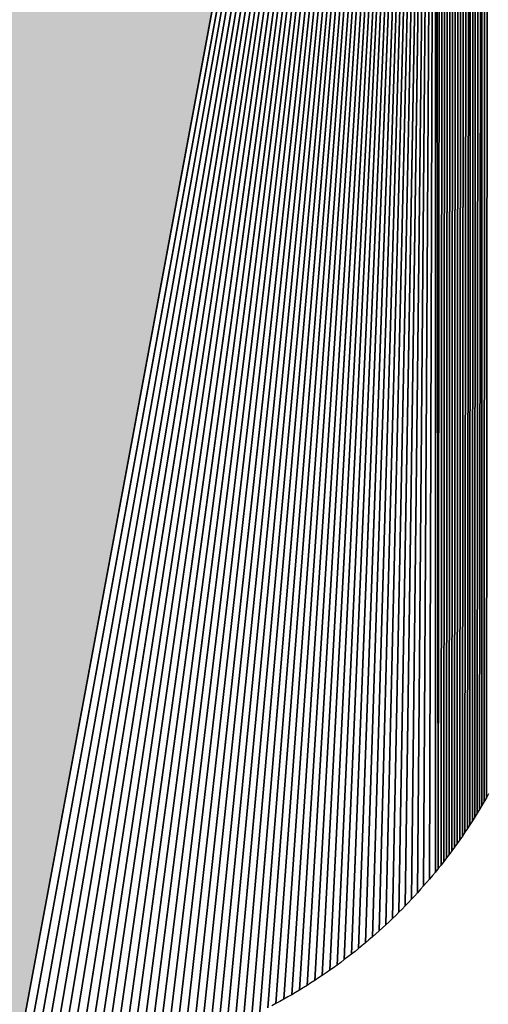
# Model space of a CAD drawing. Extents: x 0 to 420, y 0 to 297.
# Drawn here: x 75 to 75, y 126 to 128 of the extents above; entities that cross this region are included whole.
import ezdxf

# ---------------------------------------------------------------- set-up
doc = ezdxf.new("R2010")
doc.units = 0

msp = doc.modelspace()

# ---------------------------------------------------------------- linework, layer by layer
at = {"color": 7, "lineweight": 25, "ltscale": 0.078925}
for p, q in [((75.31134, 126.740631), (75.313736, 129.897614)), ((75.313736, 129.897614), (75.31134, 126.740631))]:
    msp.add_line(p, q, dxfattribs=at)
at = {"color": 7, "lineweight": 25, "ltscale": 0.079114}
for p, q in [((75.297241, 126.716782), (75.299911, 129.881332)), ((75.299911, 129.881332), (75.297241, 126.716782))]:
    msp.add_line(p, q, dxfattribs=at)
at = {"color": 7, "lineweight": 25, "ltscale": 0.079102}
for p, q in [((75.300842, 126.722679), (75.304443, 129.886765)), ((75.304443, 129.886765), (75.300842, 126.722679))]:
    msp.add_line(p, q, dxfattribs=at)
at = {"color": 7, "lineweight": 25, "ltscale": 0.078953}
for p, q in [((75.304398, 126.72863), (75.304443, 129.886765)), ((75.304443, 129.886765), (75.304398, 126.72863))]:
    msp.add_line(p, q, dxfattribs=at)
at = {"color": 7, "lineweight": 25, "ltscale": 0.078939}
for p, q in [((75.307892, 126.734627), (75.309097, 129.892181)), ((75.309097, 129.892181), (75.307892, 126.734627))]:
    msp.add_line(p, q, dxfattribs=at)
at = {"color": 7, "lineweight": 25, "ltscale": 0.079282}
for p, q in [((75.282379, 126.693405), (75.286499, 129.864685)), ((75.286499, 129.864685), (75.282379, 126.693405))]:
    msp.add_line(p, q, dxfattribs=at)
at = {"color": 7, "lineweight": 25, "ltscale": 0.079137}
for p, q in [((75.286179, 126.699196), (75.286499, 129.864685)), ((75.286499, 129.864685), (75.286179, 126.699196))]:
    msp.add_line(p, q, dxfattribs=at)
at = {"color": 7, "lineweight": 25, "ltscale": 0.079131}
for p, q in [((75.289948, 126.70504), (75.290939, 129.87027)), ((75.290939, 129.87027), (75.289948, 126.70504))]:
    msp.add_line(p, q, dxfattribs=at)
at = {"color": 7, "lineweight": 25, "ltscale": 0.079123}
for p, q in [((75.29364, 126.710884), (75.295425, 129.875793)), ((75.295425, 129.875793), (75.29364, 126.710884))]:
    msp.add_line(p, q, dxfattribs=at)
at = {"color": 7, "lineweight": 25, "ltscale": 0.079289}
for p, q in [((75.277786, 129.853424), (75.274658, 126.68187)), ((75.274658, 126.68187), (75.277786, 129.853424)), ((75.273499, 129.847717), (75.270691, 126.676178)), ((75.270691, 126.676178), (75.273499, 129.847717))]:
    msp.add_line(p, q, dxfattribs=at)
at = {"color": 7, "lineweight": 25, "ltscale": 0.079286}
for p, q in [((75.282166, 129.859055), (75.278519, 126.687607)), ((75.278519, 126.687607), (75.282166, 129.859055))]:
    msp.add_line(p, q, dxfattribs=at)
at = {"color": 7, "lineweight": 25, "ltscale": 0.079285}
for p, q in [((75.265106, 129.836243), (75.26265, 126.664856)), ((75.26265, 126.664856), (75.265106, 129.836243))]:
    msp.add_line(p, q, dxfattribs=at)
at = {"color": 7, "lineweight": 25, "ltscale": 0.079287}
for p, q in [((75.269272, 129.84198), (75.266724, 126.670494)), ((75.266724, 126.670494), (75.269272, 129.84198))]:
    msp.add_line(p, q, dxfattribs=at)
at = {"color": 7, "lineweight": 25, "ltscale": 0.079274}
for p, q in [((75.256851, 129.824661), (75.254456, 126.653687)), ((75.254456, 126.653687), (75.256851, 129.824661))]:
    msp.add_line(p, q, dxfattribs=at)
at = {"color": 7, "lineweight": 25, "ltscale": 0.079281}
for p, q in [((75.260925, 129.830505), (75.258575, 126.659271)), ((75.258575, 126.659271), (75.260925, 129.830505))]:
    msp.add_line(p, q, dxfattribs=at)
at = {"color": 7, "lineweight": 25, "ltscale": 0.079244}
for p, q in [((75.244797, 129.807022), (75.241776, 126.637253)), ((75.241776, 126.637253), (75.244797, 129.807022))]:
    msp.add_line(p, q, dxfattribs=at)
at = {"color": 7, "lineweight": 25, "ltscale": 0.079256}
for p, q in [((75.248764, 129.812927), (75.246048, 126.642677)), ((75.246048, 126.642677), (75.248764, 129.812927))]:
    msp.add_line(p, q, dxfattribs=at)
at = {"color": 7, "lineweight": 25, "ltscale": 0.079265}
for p, q in [((75.252792, 129.818817), (75.250275, 126.648209)), ((75.250275, 126.648209), (75.252792, 129.818817))]:
    msp.add_line(p, q, dxfattribs=at)
at = {"color": 7, "lineweight": 5, "ltscale": 0.088033}
msp.add_line((75.23317, 129.788971), (74.589355, 126.327011), dxfattribs=at)
at = {"color": 7, "lineweight": 25, "ltscale": 0.088033}
for p, q in [((74.589355, 126.327011), (75.23317, 129.788971)), ((74.589355, 126.327011), (75.23317, 129.788971)), ((74.589355, 126.327011), (75.23317, 129.788971)), ((75.23317, 129.788971), (74.589355, 126.327011))]:
    msp.add_line(p, q, dxfattribs=at)
at = {"color": 7, "lineweight": 25, "ltscale": 0.087974}
for p, q in [((74.603027, 126.326904), (75.23317, 129.788971)), ((75.23317, 129.788971), (74.603027, 126.326904))]:
    msp.add_line(p, q, dxfattribs=at)
at = {"color": 7, "lineweight": 25, "ltscale": 0.087908}
for p, q in [((74.616913, 126.327065), (75.23317, 129.788971)), ((75.23317, 129.788971), (74.616913, 126.327065))]:
    msp.add_line(p, q, dxfattribs=at)
at = {"color": 7, "lineweight": 25, "ltscale": 0.087839}
for p, q in [((74.630737, 126.327431), (75.23317, 129.788971)), ((75.23317, 129.788971), (74.630737, 126.327431))]:
    msp.add_line(p, q, dxfattribs=at)
at = {"color": 7, "lineweight": 25, "ltscale": 0.087765}
for p, q in [((74.644623, 126.328056), (75.23317, 129.788971)), ((75.23317, 129.788971), (74.644623, 126.328056))]:
    msp.add_line(p, q, dxfattribs=at)
at = {"color": 7, "lineweight": 25, "ltscale": 0.087687}
for p, q in [((74.658447, 126.328888), (75.23317, 129.788971)), ((75.23317, 129.788971), (74.658447, 126.328888))]:
    msp.add_line(p, q, dxfattribs=at)
at = {"color": 7, "lineweight": 25, "ltscale": 0.087603}
for p, q in [((74.672272, 126.33004), (75.23317, 129.788971)), ((75.23317, 129.788971), (74.672272, 126.33004))]:
    msp.add_line(p, q, dxfattribs=at)
at = {"color": 7, "lineweight": 25, "ltscale": 0.087516}
for p, q in [((74.68605, 126.331345), (75.23317, 129.788971)), ((75.23317, 129.788971), (74.68605, 126.331345))]:
    msp.add_line(p, q, dxfattribs=at)
at = {"color": 7, "lineweight": 25, "ltscale": 0.087424}
for p, q in [((74.699829, 126.332909), (75.23317, 129.788971)), ((75.23317, 129.788971), (74.699829, 126.332909))]:
    msp.add_line(p, q, dxfattribs=at)
at = {"color": 7, "lineweight": 25, "ltscale": 0.087329}
for p, q in [((74.713562, 126.334686), (75.23317, 129.788971)), ((75.23317, 129.788971), (74.713562, 126.334686))]:
    msp.add_line(p, q, dxfattribs=at)
at = {"color": 7, "lineweight": 25, "ltscale": 0.087228}
for p, q in [((74.72728, 126.336716), (75.23317, 129.788971)), ((75.23317, 129.788971), (74.72728, 126.336716))]:
    msp.add_line(p, q, dxfattribs=at)
at = {"color": 7, "lineweight": 25, "ltscale": 0.087124}
for p, q in [((74.740952, 126.338959), (75.23317, 129.788971)), ((75.23317, 129.788971), (74.740952, 126.338959))]:
    msp.add_line(p, q, dxfattribs=at)
at = {"color": 7, "lineweight": 25, "ltscale": 0.087014}
for p, q in [((74.754623, 126.341469), (75.23317, 129.788971)), ((75.23317, 129.788971), (74.754623, 126.341469))]:
    msp.add_line(p, q, dxfattribs=at)
at = {"color": 7, "lineweight": 25, "ltscale": 0.086901}
for p, q in [((74.768188, 126.344177), (75.23317, 129.788971)), ((75.23317, 129.788971), (74.768188, 126.344177))]:
    msp.add_line(p, q, dxfattribs=at)
at = {"color": 7, "lineweight": 25, "ltscale": 0.086782}
for p, q in [((74.781769, 126.347153), (75.23317, 129.788971)), ((75.23317, 129.788971), (74.781769, 126.347153))]:
    msp.add_line(p, q, dxfattribs=at)
at = {"color": 7, "lineweight": 25, "ltscale": 0.08666}
for p, q in [((74.795227, 126.350334), (75.23317, 129.788971)), ((75.23317, 129.788971), (74.795227, 126.350334))]:
    msp.add_line(p, q, dxfattribs=at)
at = {"color": 7, "lineweight": 25, "ltscale": 0.086534}
for p, q in [((74.808685, 126.353729), (75.23317, 129.788971)), ((75.23317, 129.788971), (74.808685, 126.353729))]:
    msp.add_line(p, q, dxfattribs=at)
at = {"color": 7, "lineweight": 25, "ltscale": 0.086403}
for p, q in [((74.822052, 126.357384), (75.23317, 129.788971)), ((75.23317, 129.788971), (74.822052, 126.357384))]:
    msp.add_line(p, q, dxfattribs=at)
at = {"color": 7, "lineweight": 25, "ltscale": 0.086268}
for p, q in [((74.835358, 126.361244), (75.23317, 129.788971)), ((75.23317, 129.788971), (74.835358, 126.361244))]:
    msp.add_line(p, q, dxfattribs=at)
at = {"color": 7, "lineweight": 25, "ltscale": 0.08613}
for p, q in [((74.848618, 126.365318), (75.23317, 129.788971)), ((75.23317, 129.788971), (74.848618, 126.365318))]:
    msp.add_line(p, q, dxfattribs=at)
at = {"color": 7, "lineweight": 25, "ltscale": 0.085986}
for p, q in [((74.861755, 126.369644), (75.23317, 129.788971)), ((75.23317, 129.788971), (74.861755, 126.369644))]:
    msp.add_line(p, q, dxfattribs=at)
at = {"color": 7, "lineweight": 25, "ltscale": 0.085838}
for p, q in [((74.874863, 126.374184), (75.23317, 129.788971)), ((75.23317, 129.788971), (74.874863, 126.374184))]:
    msp.add_line(p, q, dxfattribs=at)
at = {"color": 7, "lineweight": 25, "ltscale": 0.085687}
for p, q in [((74.887909, 126.378937), (75.23317, 129.788971)), ((75.23317, 129.788971), (74.887909, 126.378937))]:
    msp.add_line(p, q, dxfattribs=at)
at = {"color": 7, "lineweight": 25, "ltscale": 0.085531}
for p, q in [((74.900848, 126.383896), (75.23317, 129.788971)), ((75.23317, 129.788971), (74.900848, 126.383896))]:
    msp.add_line(p, q, dxfattribs=at)
at = {"color": 7, "lineweight": 25, "ltscale": 0.085371}
for p, q in [((74.913681, 126.389114), (75.23317, 129.788971)), ((75.23317, 129.788971), (74.913681, 126.389114))]:
    msp.add_line(p, q, dxfattribs=at)
at = {"color": 7, "lineweight": 25, "ltscale": 0.085207}
for p, q in [((74.926422, 126.394539), (75.23317, 129.788971)), ((75.23317, 129.788971), (74.926422, 126.394539))]:
    msp.add_line(p, q, dxfattribs=at)
at = {"color": 7, "lineweight": 25, "ltscale": 0.085038}
for p, q in [((74.939102, 126.400177), (75.23317, 129.788971)), ((75.23317, 129.788971), (74.939102, 126.400177))]:
    msp.add_line(p, q, dxfattribs=at)
at = {"color": 7, "lineweight": 25, "ltscale": 0.084866}
for p, q in [((74.951675, 126.406021), (75.23317, 129.788971)), ((75.23317, 129.788971), (74.951675, 126.406021))]:
    msp.add_line(p, q, dxfattribs=at)
at = {"color": 7, "lineweight": 25, "ltscale": 0.08469}
for p, q in [((74.964142, 126.412071), (75.23317, 129.788971)), ((75.23317, 129.788971), (74.964142, 126.412071))]:
    msp.add_line(p, q, dxfattribs=at)
at = {"color": 7, "lineweight": 25, "ltscale": 0.08451}
for p, q in [((74.976517, 126.418335), (75.23317, 129.788971)), ((75.23317, 129.788971), (74.976517, 126.418335))]:
    msp.add_line(p, q, dxfattribs=at)
at = {"color": 7, "lineweight": 25, "ltscale": 0.084326}
for p, q in [((74.988785, 126.424805), (75.23317, 129.788971)), ((75.23317, 129.788971), (74.988785, 126.424805))]:
    msp.add_line(p, q, dxfattribs=at)
at = {"color": 7, "lineweight": 25, "ltscale": 0.084138}
for p, q in [((75.000885, 126.431488), (75.23317, 129.788971)), ((75.23317, 129.788971), (75.000885, 126.431488))]:
    msp.add_line(p, q, dxfattribs=at)
at = {"color": 7, "lineweight": 25, "ltscale": 0.083946}
for p, q in [((75.012939, 126.438377), (75.23317, 129.788971)), ((75.23317, 129.788971), (75.012939, 126.438377))]:
    msp.add_line(p, q, dxfattribs=at)
at = {"color": 7, "lineweight": 25, "ltscale": 0.08375}
for p, q in [((75.024841, 126.445473), (75.23317, 129.788971)), ((75.23317, 129.788971), (75.024841, 126.445473))]:
    msp.add_line(p, q, dxfattribs=at)
at = {"color": 7, "lineweight": 25, "ltscale": 0.08355}
for p, q in [((75.036636, 126.452774), (75.23317, 129.788971)), ((75.23317, 129.788971), (75.036636, 126.452774))]:
    msp.add_line(p, q, dxfattribs=at)
at = {"color": 7, "lineweight": 25, "ltscale": 0.083347}
for p, q in [((75.048279, 126.460236), (75.23317, 129.788971)), ((75.23317, 129.788971), (75.048279, 126.460236))]:
    msp.add_line(p, q, dxfattribs=at)
at = {"color": 7, "lineweight": 25, "ltscale": 0.083138}
for p, q in [((75.059799, 126.467964), (75.23317, 129.788971)), ((75.23317, 129.788971), (75.059799, 126.467964))]:
    msp.add_line(p, q, dxfattribs=at)
at = {"color": 7, "lineweight": 25, "ltscale": 0.082927}
for p, q in [((75.071228, 126.475845), (75.23317, 129.788971)), ((75.23317, 129.788971), (75.071228, 126.475845))]:
    msp.add_line(p, q, dxfattribs=at)
at = {"color": 7, "lineweight": 25, "ltscale": 0.082713}
for p, q in [((75.082504, 126.483879), (75.23317, 129.788971)), ((75.23317, 129.788971), (75.082504, 126.483879))]:
    msp.add_line(p, q, dxfattribs=at)
at = {"color": 7, "lineweight": 25, "ltscale": 0.082494}
for p, q in [((75.093628, 126.49218), (75.23317, 129.788971)), ((75.23317, 129.788971), (75.093628, 126.49218))]:
    msp.add_line(p, q, dxfattribs=at)
at = {"color": 7, "lineweight": 25, "ltscale": 0.082271}
for p, q in [((75.104584, 126.500633), (75.23317, 129.788971)), ((75.23317, 129.788971), (75.104584, 126.500633))]:
    msp.add_line(p, q, dxfattribs=at)
at = {"color": 7, "lineweight": 25, "ltscale": 0.082046}
for p, q in [((75.115433, 126.509239), (75.23317, 129.788971)), ((75.23317, 129.788971), (75.115433, 126.509239))]:
    msp.add_line(p, q, dxfattribs=at)
at = {"color": 7, "lineweight": 25, "ltscale": 0.081815}
for p, q in [((75.126129, 126.518112), (75.23317, 129.788971)), ((75.23317, 129.788971), (75.126129, 126.518112))]:
    msp.add_line(p, q, dxfattribs=at)
at = {"color": 7, "lineweight": 25, "ltscale": 0.081583}
for p, q in [((75.136673, 126.527092), (75.23317, 129.788971)), ((75.23317, 129.788971), (75.136673, 126.527092))]:
    msp.add_line(p, q, dxfattribs=at)
at = {"color": 7, "lineweight": 25, "ltscale": 0.081346}
for p, q in [((75.147064, 126.53627), (75.23317, 129.788971)), ((75.23317, 129.788971), (75.147064, 126.53627))]:
    msp.add_line(p, q, dxfattribs=at)
at = {"color": 7, "lineweight": 25, "ltscale": 0.081106}
for p, q in [((75.157288, 126.545616), (75.23317, 129.788971)), ((75.23317, 129.788971), (75.157288, 126.545616))]:
    msp.add_line(p, q, dxfattribs=at)
at = {"color": 7, "lineweight": 25, "ltscale": 0.080862}
for p, q in [((75.167358, 126.555161), (75.23317, 129.788971)), ((75.23317, 129.788971), (75.167358, 126.555161))]:
    msp.add_line(p, q, dxfattribs=at)
at = {"color": 7, "lineweight": 25, "ltscale": 0.080615}
for p, q in [((75.177277, 126.564873), (75.23317, 129.788971)), ((75.23317, 129.788971), (75.177277, 126.564873))]:
    msp.add_line(p, q, dxfattribs=at)
at = {"color": 7, "lineweight": 25, "ltscale": 0.080364}
for p, q in [((75.186981, 126.57473), (75.23317, 129.788971)), ((75.23317, 129.788971), (75.186981, 126.57473))]:
    msp.add_line(p, q, dxfattribs=at)
at = {"color": 7, "lineweight": 25, "ltscale": 0.080111}
for p, q in [((75.196579, 126.584755), (75.23317, 129.788971)), ((75.23317, 129.788971), (75.196579, 126.584755))]:
    msp.add_line(p, q, dxfattribs=at)
at = {"color": 7, "lineweight": 25, "ltscale": 0.079854}
for p, q in [((75.205978, 126.594933), (75.23317, 129.788971)), ((75.23317, 129.788971), (75.205978, 126.594933))]:
    msp.add_line(p, q, dxfattribs=at)
at = {"color": 7, "lineweight": 25, "ltscale": 0.079594}
for p, q in [((75.215164, 126.605263), (75.23317, 129.788971)), ((75.23317, 129.788971), (75.215164, 126.605263))]:
    msp.add_line(p, q, dxfattribs=at)
at = {"color": 7, "lineweight": 25, "ltscale": 0.079329}
for p, q in [((75.224243, 126.615807), (75.23317, 129.788971)), ((75.23317, 129.788971), (75.224243, 126.615807))]:
    msp.add_line(p, q, dxfattribs=at)
at = {"color": 7, "lineweight": 25, "ltscale": 0.079063}
for p, q in [((75.233109, 126.62645), (75.23317, 129.788971)), ((75.23317, 129.788971), (75.233109, 126.62645))]:
    msp.add_line(p, q, dxfattribs=at)
at = {"color": 7, "lineweight": 25, "ltscale": 0.078931}
for p, q in [((75.237442, 126.631821), (75.233215, 129.789063)), ((75.233215, 129.789063), (75.237442, 126.631821))]:
    msp.add_line(p, q, dxfattribs=at)
at = {"color": 7, "lineweight": 25, "ltscale": 0.079231}
for p, q in [((75.240891, 129.801071), (75.237442, 126.631821)), ((75.237442, 126.631821), (75.240891, 129.801071))]:
    msp.add_line(p, q, dxfattribs=at)
at = {"color": 7, "lineweight": 25, "ltscale": 0.000173}
for p, q in [((75.31134, 126.740631), (75.307892, 126.734627)), ((75.31134, 126.740631), (75.307892, 126.734627)), ((75.314728, 126.746681), (75.31134, 126.740631)), ((75.314728, 126.746681), (75.31134, 126.740631)), ((75.300842, 126.722679), (75.297241, 126.716782)), ((75.300842, 126.722679), (75.297241, 126.716782)), ((75.304398, 126.72863), (75.300842, 126.722679)), ((75.304398, 126.72863), (75.300842, 126.722679)), ((75.29364, 126.710884), (75.289948, 126.70504)), ((75.29364, 126.710884), (75.289948, 126.70504)), ((75.297241, 126.716782), (75.29364, 126.710884)), ((75.297241, 126.716782), (75.29364, 126.710884)), ((75.286179, 126.699196), (75.282379, 126.693405)), ((75.286179, 126.699196), (75.282379, 126.693405)), ((75.274658, 126.68187), (75.270691, 126.676178)), ((75.274658, 126.68187), (75.270691, 126.676178)), ((75.278519, 126.687607), (75.274658, 126.68187)), ((75.278519, 126.687607), (75.274658, 126.68187)), ((75.26265, 126.664856), (75.258575, 126.659271)), ((75.26265, 126.664856), (75.258575, 126.659271)), ((75.270691, 126.676178), (75.266724, 126.670494)), ((75.270691, 126.676178), (75.266724, 126.670494)), ((75.258575, 126.659271), (75.254456, 126.653687)), ((75.258575, 126.659271), (75.254456, 126.653687)), ((75.237442, 126.631821), (75.233109, 126.62645)), ((75.237442, 126.631821), (75.233109, 126.62645)), ((75.246048, 126.642677), (75.241776, 126.637253)), ((75.246048, 126.642677), (75.241776, 126.637253)), ((75.228668, 126.621124), (75.224243, 126.615807)), ((75.228668, 126.621124), (75.224243, 126.615807)), ((75.233109, 126.62645), (75.228668, 126.621124)), ((75.233109, 126.62645), (75.228668, 126.621124)), ((75.215164, 126.605263), (75.210571, 126.600098)), ((75.215164, 126.605263), (75.210571, 126.600098)), ((75.224243, 126.615807), (75.219757, 126.610535)), ((75.224243, 126.615807), (75.219757, 126.610535)), ((75.201279, 126.589813), (75.196579, 126.584755)), ((75.201279, 126.589813), (75.196579, 126.584755)), ((75.210571, 126.600098), (75.205978, 126.594933)), ((75.210571, 126.600098), (75.205978, 126.594933)), ((75.186981, 126.57473), (75.182129, 126.569778)), ((75.186981, 126.57473), (75.182129, 126.569778)), ((75.191788, 126.579689), (75.186981, 126.57473)), ((75.191788, 126.579689), (75.186981, 126.57473)), ((75.172318, 126.559967), (75.167358, 126.555161)), ((75.172318, 126.559967), (75.167358, 126.555161)), ((75.182129, 126.569778), (75.177277, 126.564873)), ((75.182129, 126.569778), (75.177277, 126.564873)), ((75.167358, 126.555161), (75.162354, 126.550362)), ((75.167358, 126.555161), (75.162354, 126.550362)), ((75.136673, 126.527092), (75.131409, 126.522598)), ((75.136673, 126.527092), (75.131409, 126.522598)), ((75.147064, 126.53627), (75.141891, 126.531677)), ((75.147064, 126.53627), (75.141891, 126.531677)), ((75.152176, 126.540916), (75.147064, 126.53627)), ((75.152176, 126.540916), (75.147064, 126.53627)), ((75.126129, 126.518112), (75.120804, 126.51368)), ((75.126129, 126.518112), (75.120804, 126.51368)), ((75.131409, 126.522598), (75.126129, 126.518112)), ((75.131409, 126.522598), (75.126129, 126.518112)), ((75.099106, 126.496407), (75.093628, 126.49218)), ((75.099106, 126.496407), (75.093628, 126.49218)), ((75.104584, 126.500633), (75.099106, 126.496407)), ((75.104584, 126.500633), (75.099106, 126.496407)), ((75.110001, 126.504913), (75.104584, 126.500633)), ((75.110001, 126.504913), (75.104584, 126.500633)), ((75.082504, 126.483879), (75.076874, 126.479858)), ((75.082504, 126.483879), (75.076874, 126.479858)), ((75.088043, 126.487999), (75.082504, 126.483879)), ((75.088043, 126.487999), (75.082504, 126.483879)), ((75.071228, 126.475845), (75.065552, 126.471878)), ((75.071228, 126.475845), (75.065552, 126.471878)), ((75.076874, 126.479858), (75.071228, 126.475845)), ((75.076874, 126.479858), (75.071228, 126.475845)), ((75.04248, 126.456482), (75.036636, 126.452774)), ((75.04248, 126.456482), (75.036636, 126.452774)), ((75.048279, 126.460236), (75.04248, 126.456482)), ((75.048279, 126.460236), (75.04248, 126.456482)), ((75.054062, 126.46405), (75.048279, 126.460236)), ((75.054062, 126.46405), (75.048279, 126.460236)), ((75.012939, 126.438377), (75.006943, 126.434929)), ((75.012939, 126.438377), (75.006943, 126.434929)), ((75.01889, 126.441925), (75.012939, 126.438377)), ((75.01889, 126.441925), (75.012939, 126.438377)), ((75.024841, 126.445473), (75.01889, 126.441925)), ((75.024841, 126.445473), (75.01889, 126.441925)), ((75.030731, 126.449074), (75.024841, 126.445473)), ((75.030731, 126.449074), (75.024841, 126.445473)), ((74.994827, 126.428146), (74.988785, 126.424805)), ((74.994827, 126.428146), (74.988785, 126.424805)), ((75.000885, 126.431488), (74.994827, 126.428146)), ((75.000885, 126.431488), (74.994827, 126.428146))]:
    msp.add_line(p, q, dxfattribs=at)
at = {"color": 7, "lineweight": 25, "ltscale": 0.000174}
for p, q in [((75.307892, 126.734627), (75.304398, 126.72863)), ((75.307892, 126.734627), (75.304398, 126.72863)), ((75.282379, 126.693405), (75.278519, 126.687607)), ((75.282379, 126.693405), (75.278519, 126.687607)), ((75.289948, 126.70504), (75.286179, 126.699196)), ((75.289948, 126.70504), (75.286179, 126.699196)), ((75.266724, 126.670494), (75.26265, 126.664856)), ((75.266724, 126.670494), (75.26265, 126.664856)), ((75.250275, 126.648209), (75.246048, 126.642677)), ((75.250275, 126.648209), (75.246048, 126.642677)), ((75.241776, 126.637253), (75.237442, 126.631821)), ((75.241776, 126.637253), (75.237442, 126.631821)), ((75.205978, 126.594933), (75.201279, 126.589813)), ((75.205978, 126.594933), (75.201279, 126.589813)), ((75.196579, 126.584755), (75.191788, 126.579689)), ((75.196579, 126.584755), (75.191788, 126.579689)), ((75.177277, 126.564873), (75.172318, 126.559967)), ((75.177277, 126.564873), (75.172318, 126.559967)), ((75.157288, 126.545616), (75.152176, 126.540916)), ((75.157288, 126.545616), (75.152176, 126.540916)), ((75.162354, 126.550362), (75.157288, 126.545616)), ((75.162354, 126.550362), (75.157288, 126.545616)), ((75.141891, 126.531677), (75.136673, 126.527092)), ((75.141891, 126.531677), (75.136673, 126.527092)), ((75.120804, 126.51368), (75.115433, 126.509239)), ((75.120804, 126.51368), (75.115433, 126.509239)), ((75.115433, 126.509239), (75.110001, 126.504913)), ((75.115433, 126.509239), (75.110001, 126.504913)), ((75.093628, 126.49218), (75.088043, 126.487999)), ((75.093628, 126.49218), (75.088043, 126.487999)), ((75.059799, 126.467964), (75.054062, 126.46405)), ((75.059799, 126.467964), (75.054062, 126.46405)), ((75.065552, 126.471878), (75.059799, 126.467964)), ((75.065552, 126.471878), (75.059799, 126.467964)), ((75.036636, 126.452774), (75.030731, 126.449074)), ((75.036636, 126.452774), (75.030731, 126.449074)), ((74.988785, 126.424805), (74.98262, 126.42157)), ((74.988785, 126.424805), (74.98262, 126.42157)), ((75.006943, 126.434929), (75.000885, 126.431488)), ((75.006943, 126.434929), (75.000885, 126.431488))]:
    msp.add_line(p, q, dxfattribs=at)
at = {"color": 7, "lineweight": 25, "ltscale": 0.000172}
msp.add_line((75.254456, 126.653687), (75.250275, 126.648209), dxfattribs=at)
msp.add_line((75.254456, 126.653687), (75.250275, 126.648209), dxfattribs=at)
at = {"color": 7, "lineweight": 25, "ltscale": 0.000175}
msp.add_line((75.219757, 126.610535), (75.215164, 126.605263), dxfattribs=at)
msp.add_line((75.219757, 126.610535), (75.215164, 126.605263), dxfattribs=at)
at = {"color": 7, "lineweight": 25}
msp.add_lwpolyline([(75.314728, 126.746681), (75.31134, 126.740631), (75.307892, 126.734627), (75.304398, 126.72863), (75.300842, 126.722679), (75.297241, 126.716782), (75.29364, 126.710884), (75.289948, 126.70504), (75.286179, 126.699196), (75.282379, 126.693405), (75.278519, 126.687607), (75.274658, 126.68187), (75.270691, 126.676178), (75.266724, 126.670494), (75.26265, 126.664856), (75.258575, 126.659271), (75.254456, 126.653687), (75.250275, 126.648209), (75.246048, 126.642677), (75.241776, 126.637253), (75.237442, 126.631821), (75.233109, 126.62645), (75.228668, 126.621124), (75.224243, 126.615807), (75.219757, 126.610535), (75.215164, 126.605263), (75.210571, 126.600098), (75.205978, 126.594933), (75.201279, 126.589813), (75.196579, 126.584755), (75.191788, 126.579689), (75.186981, 126.57473), (75.182129, 126.569778), (75.177277, 126.564873), (75.172318, 126.559967), (75.167358, 126.555161), (75.162354, 126.550362), (75.157288, 126.545616), (75.152176, 126.540916), (75.147064, 126.53627), (75.141891, 126.531677), (75.136673, 126.527092), (75.131409, 126.522598), (75.126129, 126.518112), (75.120804, 126.51368), (75.115433, 126.509239), (75.110001, 126.504913), (75.104584, 126.500633), (75.099106, 126.496407), (75.093628, 126.49218), (75.088043, 126.487999), (75.082504, 126.483879), (75.076874, 126.479858), (75.071228, 126.475845), (75.065552, 126.471878), (75.059799, 126.467964), (75.054062, 126.46405), (75.048279, 126.460236), (75.04248, 126.456482), (75.036636, 126.452774), (75.030731, 126.449074), (75.024841, 126.445473), (75.01889, 126.441925), (75.012939, 126.438377), (75.006943, 126.434929), (75.000885, 126.431488), (74.994827, 126.428146), (74.988785, 126.424805), (74.98262, 126.42157)], dxfattribs=at)
at = {"color": 7, "lineweight": 5}
msp.add_solid([(75.23317, 129.788971), (74.589355, 126.327011), (73.853073, 127.406044)], dxfattribs=at)

doc.saveas('drawing.dxf')
